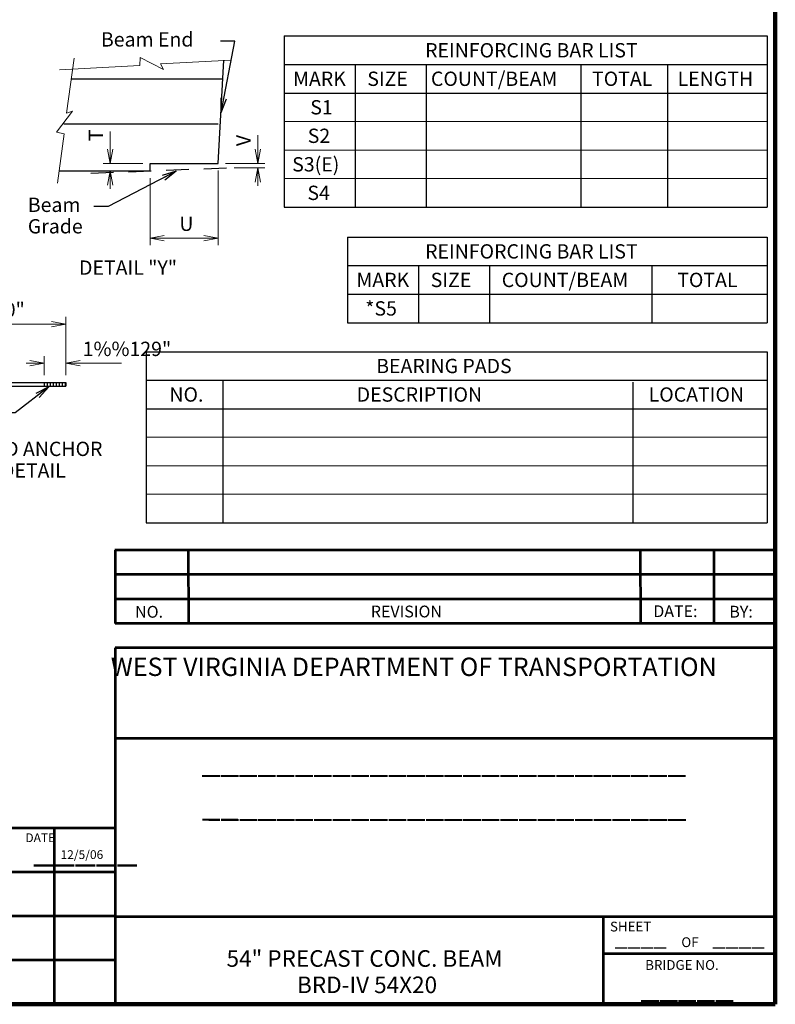
# Model space of a CAD drawing. Units: inches. Extents: x 26267 to 32619, y -12143 to -8107.
# Drawn here: x 31115 to 32600, y -12139 to -10205 of the extents above; entities that cross this region are included whole.
import ezdxf
from ezdxf.enums import TextEntityAlignment as Align

# ---------------------------------------------------------------- set-up
doc = ezdxf.new("R2010")
doc.units = ezdxf.units.IN
doc.header["$MEASUREMENT"] = 0
doc.linetypes.add('DGN Style 2', pattern=[73.9904, 44.39424, -29.59616])
doc.linetypes.add('DGN Style 3', pattern=[103.58656, 73.9904, -29.59616])
for name, color, linetype, lineweight in [('1', 7, 'Continuous', 0), ('14', 7, 'Continuous', 0), ('construction line', 3, 'Continuous', 30), ('dimension line', 2, 'Continuous', 13), ('hidden line', 6, 'DGN Style 3', 30), ('text', 1, 'Continuous', 30)]:
    doc.layers.add(name, color=color, linetype=linetype, lineweight=lineweight)
doc.styles.add('Style-gen_eng', font='gen_eng.shx')
doc.styles.add('Style-ITALIC_WORKING', font='ITALIC_WORKING.shx')
doc.styles.add('Style-RIBBON_131', font='RIBBON_131.shx')
doc.styles.add('Style-SWISS_722', font='SWISS_722.shx')
doc.styles.add('Style-SWISS_722_BOLD', font='SWISS_722_BOLD.shx')
doc.styles.add('Style-USTN_WORKING', font='USTN_WORKING.shx')
doc.dimstyles.get("Standard").update_dxf_attribs({"dimtxt": 0.18, "dimasz": 0.18, "dimexe": 0.18, "dimexo": 0.0625, "dimgap": 0.09, "dimtad": 0, "dimtih": 1, "dimtoh": 1, "dimdec": 4, "dimzin": 0, "dimdsep": 46, "dimtxsty": 'Standard', "dimcen": 0.09, "dimadec": 0, "dimazin": 0, "dimtfac": 1, "dimtdec": 4, "dimtofl": 0, "dimtmove": 0, "dimatfit": 3, "dimfxl": 1, "dimtolj": 1, "dimtzin": 0, "dimarcsym": 0})

# ---------------------------------------------------------------- blocks, each defined once
blk = doc.blocks.new('TerminatorOpen_0.4')
at = {"color": 0, "linetype": 'ByBlock', "lineweight": -2}
for q in [(-1, 0.1875), (-1, 0), (-1, -0.1875)]:
    blk.add_line((0, 0), q, dxfattribs=at)
blk = doc.blocks.new('*D119')
at = {"layer": 'Defpoints'}
for p in [(31091.665335, -10803.095438), (31205.965335, -10803.095438), (30977.365335, -10917.846297), (31205.965335, -10917.846297)]:
    blk.add_point(p, dxfattribs=at)
at = {"layer": 'dimension line', "color": 2, "linetype": 'Continuous', "lineweight": 13}
for p, q in [((30977.365335, -10903.800297), (30977.365335, -10789.049438)), ((30977.365335, -10803.095438), (31205.965335, -10803.095438)), ((31205.965335, -10903.800297), (31205.965335, -10789.049438))]:
    blk.add_line(p, q, dxfattribs=at)
at = {"layer": 'dimension line', "color": 2, "linetype": 'Continuous', "lineweight": 13, "flags": 128}
for points in [[(31005.457335, -10808.362688), (30977.365335, -10803.095438), (31005.457335, -10797.828188)], [(31177.873335, -10797.828188), (31205.965335, -10803.095438), (31177.873335, -10808.362688)]]:
    blk.add_lwpolyline(points, dxfattribs=at)
at = {"layer": 'dimension line', "color": 1, "linetype": 'Continuous', "lineweight": 30, "style": 'Style-gen_eng'}
blk.add_text('2\'-0"', height=28.092, dxfattribs=at).set_placement((31040.570267, -10775.003438), align=Align.MIDDLE_LEFT)
blk = doc.blocks.new('*D120')
at = {"layer": 'Defpoints'}
for p in [(31205.965335, -10879.971606), (31277.017927, -10879.971606), (31163.107335, -10917.846297), (31205.965335, -10917.846297)]:
    blk.add_point(p, dxfattribs=at)
at = {"layer": 'dimension line', "color": 2, "linetype": 'Continuous', "lineweight": 13}
for p, q in [((31163.107335, -10903.800297), (31163.107335, -10865.925606)), ((31205.965335, -10903.800297), (31205.965335, -10865.925606)), ((31127.992335, -10879.971606), (31163.107335, -10879.971606)), ((31315.063178, -10879.971606), (31205.965335, -10879.971606))]:
    blk.add_line(p, q, dxfattribs=at)
at = {"layer": 'dimension line', "color": 2, "linetype": 'Continuous', "lineweight": 13, "flags": 128}
for points in [[(31135.015335, -10874.704356), (31163.107335, -10879.971606), (31135.015335, -10885.238856)], [(31234.057335, -10885.238856), (31205.965335, -10879.971606), (31234.057335, -10874.704356)]]:
    blk.add_lwpolyline(points, dxfattribs=at)
at = {"layer": 'dimension line', "color": 1, "linetype": 'Continuous', "lineweight": 30, "style": 'Style-gen_eng'}
blk.add_text('1%%129"', height=28.092, dxfattribs=at).set_placement((31238.972676, -10851.879606), align=Align.MIDDLE_LEFT)
blk = doc.blocks.new('*D121')
at = {"layer": 'Defpoints'}
for p in [(31505.274495, -10487.737251), (31371.148495, -10502.317251), (31438.211495, -10634.331869), (31505.274495, -10634.331869)]:
    blk.add_point(p, dxfattribs=at)
at = {"layer": 'dimension line', "color": 2, "linetype": 'Continuous', "lineweight": 13}
for p, q in [((31371.148495, -10516.363251), (31371.148495, -10648.377869)), ((31505.274495, -10501.783251), (31505.274495, -10648.377869)), ((31371.148495, -10634.331869), (31505.274495, -10634.331869))]:
    blk.add_line(p, q, dxfattribs=at)
at = {"layer": 'dimension line', "color": 2, "linetype": 'Continuous', "lineweight": 13, "flags": 128}
for points in [[(31399.240495, -10639.599119), (31371.148495, -10634.331869), (31399.240495, -10629.064619)], [(31477.182495, -10629.064619), (31505.274495, -10634.331869), (31477.182495, -10639.599119)]]:
    blk.add_lwpolyline(points, dxfattribs=at)
at = {"layer": 'dimension line', "color": 1, "linetype": 'Continuous', "lineweight": 30, "style": 'Style-gen_eng'}
blk.add_text('U', height=28.092, dxfattribs=at).set_placement((31428.810345, -10606.239869), align=Align.MIDDLE_LEFT)
blk = doc.blocks.new('*D122')
at = {"layer": 'Defpoints'}
for p in [(31292.877818, -10434.691867), (31371.148495, -10487.737251), (31292.877818, -10502.317251), (31371.148495, -10502.317251)]:
    blk.add_point(p, dxfattribs=at)
at = {"layer": 'dimension line', "color": 2, "linetype": 'Continuous', "lineweight": 13}
for p, q in [((31292.877818, -10425.290717), (31292.877818, -10487.737251)), ((31357.102495, -10487.737251), (31278.831818, -10487.737251)), ((31357.102495, -10502.317251), (31278.831818, -10502.317251)), ((31292.877818, -10537.432251), (31292.877818, -10502.317251))]:
    blk.add_line(p, q, dxfattribs=at)
at = {"layer": 'dimension line', "color": 2, "linetype": 'Continuous', "lineweight": 13, "flags": 128}
for points in [[(31298.145068, -10459.645251), (31292.877818, -10487.737251), (31287.610568, -10459.645251)], [(31287.610568, -10530.409251), (31292.877818, -10502.317251), (31298.145068, -10530.409251)]]:
    blk.add_lwpolyline(points, dxfattribs=at)
at = {"layer": 'dimension line', "color": 1, "linetype": 'Continuous', "lineweight": 30, "style": 'Style-gen_eng'}
blk.add_text('T', height=28.092, rotation=90, dxfattribs=at).set_placement((31264.785818, -10444.093017), align=Align.MIDDLE_LEFT)
blk = doc.blocks.new('*D123')
at = {"layer": 'Defpoints'}
for p in [(31582.749022, -10443.123653), (31505.274495, -10487.737251), (31522.310495, -10496.375251), (31582.749022, -10496.375251)]:
    blk.add_point(p, dxfattribs=at)
at = {"layer": 'dimension line', "color": 2, "linetype": 'Continuous', "lineweight": 13}
for p, q in [((31582.749022, -10432.395404), (31582.749022, -10487.737251)), ((31519.320495, -10487.737251), (31596.795022, -10487.737251)), ((31536.356495, -10496.375251), (31596.795022, -10496.375251)), ((31582.749022, -10531.490251), (31582.749022, -10496.375251))]:
    blk.add_line(p, q, dxfattribs=at)
at = {"layer": 'dimension line', "color": 2, "linetype": 'Continuous', "lineweight": 13, "flags": 128}
for points in [[(31588.016272, -10459.645251), (31582.749022, -10487.737251), (31577.481772, -10459.645251)], [(31577.481772, -10524.467251), (31582.749022, -10496.375251), (31588.016272, -10524.467251)]]:
    blk.add_lwpolyline(points, dxfattribs=at)
at = {"layer": 'dimension line', "color": 1, "linetype": 'Continuous', "lineweight": 30, "style": 'Style-gen_eng'}
blk.add_text('V', height=28.092, rotation=90, dxfattribs=at).set_placement((31554.657022, -10453.851903), align=Align.MIDDLE_LEFT)

msp = doc.modelspace()

# ---------------------------------------------------------------- linework, layer by layer
at = {"layer": '1', "color": 120, "linetype": 'Continuous', "lineweight": 30}
msp.add_line((31371.1485, -10502.31725), (31371.1485, -10487.73725), dxfattribs=at)
at = {"layer": '14', "color": 5, "linetype": 'Continuous', "lineweight": 106}
for p, q in [((32599.55479, -8126.13748), (32599.44279, -12138.95348)), ((32599.44279, -12138.95348), (26551.07479, -12138.77748))]:
    msp.add_line(p, q, dxfattribs=at)
at = {"layer": '14', "color": 5, "linetype": 'Continuous', "lineweight": 53}
for p, q in [((32598.51479, -11247.09748), (31302.32279, -11247.06548)), ((31302.51479, -11247.06548), (31302.49879, -11391.06548)), ((31446.32279, -11247.06548), (31446.49879, -11390.87348)), ((32334.32279, -11246.88948), (32334.49879, -11390.88948)), ((32478.51479, -11246.90548), (32478.49879, -11390.90548)), ((32598.51479, -11294.90548), (31302.51479, -11294.87348)), ((32598.49879, -11343.09748), (31302.30679, -11343.06548)), ((32598.30679, -11390.90548), (31302.49879, -11391.06548)), ((31302.49879, -11438.87348), (31302.48279, -12138.92148)), ((32598.49879, -11439.09748), (31302.49879, -11438.87348)), ((32598.48279, -11616.90548), (31302.48279, -11616.87348)), ((31302.85079, -11793.30548), (30967.05879, -11793.28948)), ((31183.07479, -11793.30548), (31182.88279, -12138.92148)), ((31302.88279, -11879.70548), (30966.88279, -11879.68948)), ((31302.86679, -11966.10548), (30966.86679, -11966.08948)), ((32598.29079, -11967.09748), (31302.48279, -11966.87348)), ((32261.13879, -11966.12148), (32261.13879, -12138.93748)), ((32598.48279, -12040.05748), (32262.48279, -12039.84948)), ((31302.85079, -12052.50548), (30966.85079, -12052.48948))]:
    msp.add_line(p, q, dxfattribs=at)
at = {"layer": 'construction line', "color": 3, "linetype": 'Continuous', "lineweight": 30}
for p, q in [((31634.55848, -10237.5084), (31634.55848, -10573.5084)), ((31634.55848, -10237.5084), (32583.78473, -10237.5084)), ((32583.78473, -10237.5084), (32583.78473, -10573.5084)), ((31505.2745, -10487.73725), (31516.10049, -10285.26125)), ((31634.55848, -10293.5084), (32583.78473, -10293.5084)), ((31774.39295, -10293.5084), (31774.39295, -10573.5084)), ((31913.41609, -10293.5084), (31913.41609, -10573.5084)), ((32217.73483, -10293.5084), (32217.73483, -10573.5084)), ((32388.01646, -10293.5084), (32388.01646, -10573.5084)), ((31215.7045, -10321.81425), (31512.2905, -10321.81425)), ((31634.55848, -10349.5084), (32583.78473, -10349.5084)), ((31201.58049, -10409.67725), (31505.2745, -10409.67725)), ((31371.1485, -10487.73725), (31505.2745, -10487.73725)), ((31192.38749, -10502.31725), (31371.1485, -10502.31725)), ((31634.55848, -10573.5084), (32583.78473, -10573.5084)), ((31759.07775, -10632.465), (31759.07775, -10800.465)), ((31759.07775, -10632.465), (32583.78473, -10632.465)), ((32583.78473, -10632.465), (32583.78473, -10800.465)), ((31759.07775, -10688.465), (32583.78473, -10688.465)), ((31898.91223, -10688.465), (31898.91223, -10800.465)), ((32037.93536, -10688.465), (32037.93536, -10800.465)), ((32356.75797, -10688.465), (32356.75797, -10800.465)), ((31759.07775, -10744.465), (32583.78473, -10744.465)), ((31759.07775, -10800.465), (32583.78473, -10800.465)), ((31363.91029, -10857.50264), (32583.78473, -10857.50264)), ((31363.91029, -10857.50264), (31363.91029, -11193.50264)), ((32583.78473, -10857.50264), (32583.78473, -11193.50264)), ((30977.36533, -10917.8463), (31205.96534, -10917.8463)), ((31163.10734, -10917.8463), (31163.10734, -10924.9923)), ((31169.05934, -10917.8463), (31169.05934, -10924.9923)), ((31175.01133, -10917.8463), (31175.01133, -10924.9923)), ((31180.96334, -10917.8463), (31180.96334, -10924.9923)), ((31186.91534, -10917.8463), (31186.91534, -10924.9923)), ((31192.87334, -10917.8463), (31192.87334, -10924.9923)), ((31198.82534, -10917.8463), (31198.82534, -10924.9923)), ((31204.77733, -10917.8463), (31204.77733, -10924.9923)), ((31205.96534, -10917.8463), (31205.96534, -10924.9923)), ((31363.91029, -10913.50264), (32583.78473, -10913.50264)), ((31514.13433, -10915.30089), (31514.13433, -11193.50264)), ((32319.67352, -10917.16535), (32319.67352, -11193.50264)), ((30977.36533, -10924.9923), (31205.96534, -10924.9923)), ((31363.91029, -10969.50264), (32583.78473, -10969.50264)), ((31363.91029, -11193.50264), (32583.78473, -11193.50264))]:
    msp.add_line(p, q, dxfattribs=at)
at = {"layer": 'dimension line', "color": 2, "linetype": 'Continuous', "lineweight": 13}
for p, q in [((31634.55848, -10405.5084), (32583.78473, -10405.5084)), ((31634.55848, -10461.5084), (32583.78473, -10461.5084)), ((31634.55848, -10517.5084), (32583.78473, -10517.5084)), ((31363.91029, -11025.50264), (32583.78473, -11025.50264)), ((31363.91029, -11081.50264), (32583.78473, -11081.50264)), ((31363.91029, -11137.50264), (32583.78473, -11137.50264))]:
    msp.add_line(p, q, dxfattribs=at)
at = {"layer": 'dimension line', "color": 2, "linetype": 'Continuous', "lineweight": 13, "flags": 128}
for points in [[(31222.44449, -10281.30625), (31207.25949, -10389.35525), (31219.1315, -10385.36825), (31187.38549, -10426.14925), (31202.75849, -10429.44025), (31189.14049, -10526.34125)], [(31529.73149, -10284.89925), (31391.69449, -10292.13925), (31397.87349, -10303.02925), (31351.7855, -10279.65025), (31351.4865, -10295.36925), (31193.2195, -10303.66125)]]:
    msp.add_lwpolyline(points, dxfattribs=at)
at = {"layer": 'hidden line', "color": 6, "linetype": 'DGN Style 2', "lineweight": 30}
msp.add_line((31255.1865, -10506.87525), (31522.3105, -10496.37525), dxfattribs=at)

# ---------------------------------------------------------------- texts
at = {"layer": '14', "color": 1, "linetype": 'Continuous', "lineweight": 40, "style": 'Style-USTN_WORKING'}
for s, height, width, p in [('NO.', 23.105664, 0.999801, (31341.85879, -11379.73748)), ('REVISION', 23.105664, 0.997457, (31804.96279, -11379.17748)), ('DATE:', 23.105664, 0.997108, (32359.84279, -11378.60148)), ('BY:', 23.105664, 0.996211, (32509.21879, -11379.56148)), ('OF', 19.243008, 0.997785, (32414.93079, -12026.61748))]:
    msp.add_text(s, height=height, rotation=359.998281, dxfattribs=dict(at, width=width)).set_placement(p)
at = {"layer": '14', "color": 1, "linetype": 'Continuous', "lineweight": 0, "style": 'Style-SWISS_722', "width": 1.002375}
msp.add_text(' WEST VIRGINIA DEPARTMENT OF TRANSPORTATION', height=36.013344, rotation=359.998281, dxfattribs=at).set_placement((31283.07479, -11494.21748))
at = {"layer": '14', "color": 7, "linetype": 'Continuous', "lineweight": 30}
for s, height, style, p in [('__________________________', 48.000384, 'Style-SWISS_722', (31948.64772, -11683.49997)), ('__________________________', 48.000384, 'Style-SWISS_722', (31948.82372, -11769.51597)), ('_____', 53.856, 'Style-RIBBON_131', (31244.25879, -11858.28526))]:
    msp.add_text(s, height=height, rotation=359.998281, dxfattribs=dict(at, style=style)).set_placement(p, align=Align.CENTER)
at = {"layer": '14', "color": 1, "linetype": 'Continuous', "lineweight": 40}
for s, height, style, width, p in [('DESIGNED      DATE', 17.184, 'Style-USTN_WORKING', 1.00652, (30980.0513, -11803.28948)), ('12/5/06', 17.184, 'Style-ITALIC_WORKING', 1.00652, (31195.37832, -11836.43274)), ('SHEET', 19.069056, 'Style-USTN_WORKING', 1.006102, (32274.77136, -11976.81243)), ('BRIDGE NO.', 19.243008, 'Style-USTN_WORKING', 0.996827, (32343.93937, -12052.04648))]:
    msp.add_text(s, height=height, rotation=359.998281, dxfattribs=dict(at, style=style, width=width)).set_placement(p, align=Align.TOP_LEFT)
at = {"layer": '14', "color": 7, "linetype": 'Continuous', "lineweight": 40, "style": 'Style-SWISS_722', "width": 0.995389}
for s, p in [('54" PRECAST CONC. BEAM', (31521.51264, -12065.2872)), ('BRD-IV 54X20', (31659.98053, -12117.00574))]:
    msp.add_text(s, height=32.62176, rotation=359.998281, dxfattribs=at).set_placement(p)
at = {"layer": '14', "color": 7, "linetype": 'Continuous', "lineweight": 53, "style": 'Style-SWISS_722_BOLD'}
for s, height, rotation, width, p in [('____', 33.549696, 359.998281, 1.001786, (32335.04439, -12023.53133)), ('____', 33.740928, 359.998281, 0.996108, (32527.04439, -12023.53133)), ('_____', 47.927808, 0.001719, 1.001634, (32426.65712, -12125.51012))]:
    msp.add_text(s, height=height, rotation=rotation, dxfattribs=dict(at, width=width)).set_placement(p, align=Align.CENTER)
at = {"layer": 'dimension line', "color": 1, "linetype": 'Continuous', "lineweight": 30, "char_height": 28.092, "attachment_point": 4, "line_spacing_factor": 0.900128, "style": 'Style-gen_eng'}
for s, insert in [('Beam End', (31274.74394, -10247.83693)), ('Beam\\PGrade', (31131.12315, -10593.71946))]:
    msp.add_mtext(s, dxfattribs=dict(at, insert=insert))
at = {"layer": 'text', "color": 1, "linetype": 'Continuous', "lineweight": 106, "style": 'Style-gen_eng'}
for s, p in [('REINFORCING BAR LIST', (31911.64539, -10251.4624)), ('REINFORCING BAR LIST', (31911.64539, -10646.41899)), ('BEARING PADS', (31815.58653, -10871.45664))]:
    msp.add_text(s, height=28.092, dxfattribs=at).set_placement(p, align=Align.TOP_LEFT)
at = {"layer": 'text', "color": 1, "linetype": 'Continuous', "lineweight": 30, "style": 'Style-gen_eng'}
for s, p in [('COUNT/BEAM', (31923.06734, -10307.4624)), ('MARK', (31652.27473, -10307.4624)), ('SIZE', (31798.00641, -10307.4624)), ('TOTAL', (32239.50576, -10307.4624)), ('LENGTH', (32407.59997, -10307.4624)), ('S1', (31686.00605, -10363.4624)), ('S2', (31681.02857, -10419.4624)), ('S3(E)', (31650.50526, -10475.4624)), ('S4', (31680.36502, -10531.4624)), ('MARK', (31776.794, -10702.41899)), ('SIZE', (31922.52568, -10702.41899)), ('COUNT/BEAM', (32062.09048, -10702.41899)), ('TOTAL', (32406.90146, -10702.41899)), ('*S5', (31794.15775, -10758.41899)), ('NO.', (31409.27229, -10927.45664)), ('DESCRIPTION', (31777.22235, -10927.45664)), ('LOCATION', (32350.75978, -10927.45664))]:
    msp.add_text(s, height=28.092, dxfattribs=at).set_placement(p, align=Align.TOP_LEFT)
at = {"layer": 'text', "color": 1, "linetype": 'Continuous', "lineweight": 106, "style": 'Style-gen_eng'}
for s, p in [('DETAIL "Y"', (31231.77665, -10692.36325)), ('THREADED ANCHOR', (30916.64634, -11048.2333)), ('BAR DETAIL', (30997.04533, -11090.8163))]:
    msp.add_text(s, height=28.092, dxfattribs=at).set_placement(p, align=Align.MIDDLE_LEFT)

# ---------------------------------------------------------------- dimensions: what is measured, and where the dimension line sits
at = {"layer": 'dimension line', "color": 2, "linetype": 'Continuous', "lineweight": 13}
for base, p1, p2, text, picture, middle in [((31292.87782, -10502.31725), (31371.1485, -10487.73725), (31371.1485, -10502.31725), 'T', '*D122', (31292.87782, -10434.69187)), ((31582.74902, -10496.37525), (31505.2745, -10487.73725), (31522.3105, -10496.37525), 'V', '*D123', (31582.74902, -10443.12365))]:
    dim = msp.add_linear_dim(base=base, p1=p1, p2=p2, angle=270, text=text, dimstyle='Standard', override={"dimtxt": 28.092, "dimasz": 28.092, "dimexe": 14.046, "dimexo": 14.046, "dimgap": 14.046, "dimtad": 1, "dimtih": 0, "dimtoh": 0, "dimzin": 11, "dimlunit": 4, "dimtxsty": 'Style-gen_eng', "dimblk": 'TerminatorOpen_0.4', "dimclre": 2, "dimclrt": 1, "dimtmove": 1, "dimtolj": 0, "dimtzin": 11, "dimlwe": 13}, dxfattribs=at)
    dim.commit()
    dim.dimension.update_dxf_attribs({"geometry": picture, "text_midpoint": middle, "dimtype": 128})
for base, p1, p2, text, picture, middle in [((31505.2745, -10634.33187), (31371.1485, -10502.31725), (31505.2745, -10487.73725), 'U', '*D121', (31438.21149, -10634.33187)), ((31205.96534, -10803.09544), (30977.36533, -10917.8463), (31205.96534, -10917.8463), '2\'-0"', '*D119', (31091.66534, -10803.09544))]:
    dim = msp.add_linear_dim(base=base, p1=p1, p2=p2, text=text, dimstyle='Standard', override={"dimtxt": 28.092, "dimasz": 28.092, "dimexe": 14.046, "dimexo": 14.046, "dimgap": 14.046, "dimtad": 1, "dimtih": 0, "dimtoh": 0, "dimzin": 11, "dimlunit": 4, "dimtxsty": 'Style-gen_eng', "dimblk": 'TerminatorOpen_0.4', "dimclre": 2, "dimclrt": 1, "dimtmove": 1, "dimtolj": 0, "dimtzin": 11, "dimlwe": 13}, dxfattribs=at)
    dim.commit()
    dim.dimension.update_dxf_attribs({"geometry": picture, "text_midpoint": middle})
dim = msp.add_linear_dim(base=(31205.96534, -10879.97161), p1=(31163.10734, -10917.8463), p2=(31205.96534, -10917.8463), text='1{\\T1.0;\\W0.7x;\\H0.7x;\\S1#2;}"', dimstyle='Standard', override={"dimtxt": 28.092, "dimasz": 28.092, "dimexe": 14.046, "dimexo": 14.046, "dimgap": 14.046, "dimtad": 1, "dimtih": 0, "dimtoh": 0, "dimzin": 11, "dimlunit": 4, "dimtxsty": 'Style-gen_eng', "dimblk": 'TerminatorOpen_0.4', "dimclre": 2, "dimclrt": 1, "dimtmove": 1, "dimtolj": 0, "dimtzin": 11, "dimlwe": 13}, dxfattribs=at)
dim.commit()
dim.dimension.update_dxf_attribs({"geometry": '*D120', "text_midpoint": (31277.01793, -10879.97161), "dimtype": 128})

# ---------------------------------------------------------------- leaders
at = {"layer": 'dimension line', "color": 2, "linetype": 'Continuous', "lineweight": 13, "annotation_type": 0, "has_hookline": 1}
for points, hookline_direction, text_width in [([(31511.09949, -10387.71425), (31537.60577, -10247.83693), (31509.51377, -10247.83693)], 1, 248.81584), ([(31422.56949, -10502.83925), (31288.94175, -10572.64746), (31260.84975, -10572.64746)], 1, 143.77261), ([(31172.23234, -10926.1523), (31106.1206, -10977.45387), (31078.0286, -10977.45387)], 1, 331.55556), ([(30823.97459, -11366.43862), (30793.70522, -11195.77772), (30821.79722, -11195.77772)], 0, 489.49075)]:
    msp.add_leader(points, dimstyle='Standard', override={"dimtxt": 28.092, "dimasz": 28.092, "dimgap": 0, "dimtad": 0, "dimtxsty": 'Style-gen_eng', "dimldrblk": 'TerminatorOpen_0.4'}, dxfattribs=dict(at, hookline_direction=hookline_direction, text_width=text_width))

doc.saveas('drawing.dxf')
